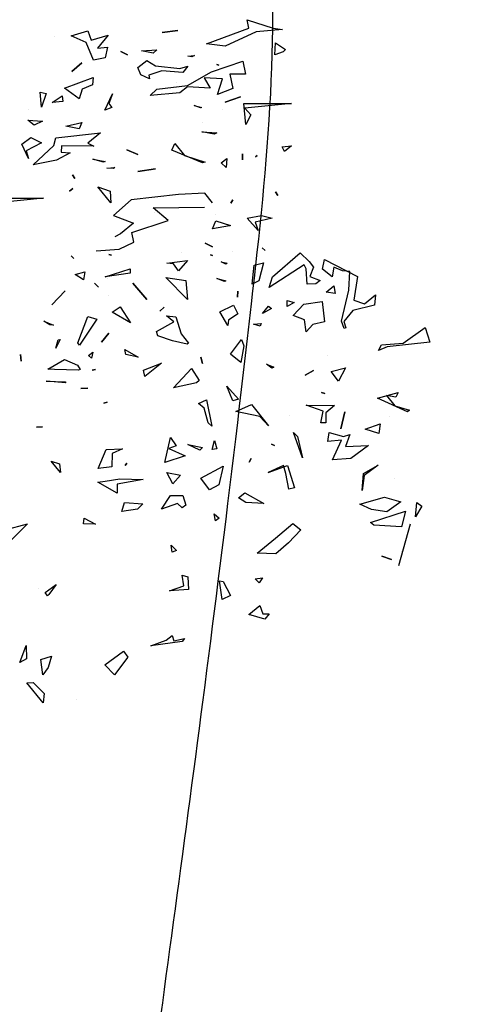
# Model space of a CAD drawing. Units: millimetres. Extents: x 2977 to 3288, y 1041 to 1321.
# Drawn here: x 3106 to 3110, y 1217 to 1226 of the extents above; entities that cross this region are included whole.
import ezdxf

# ---------------------------------------------------------------- set-up
doc = ezdxf.new("R2010")
doc.units = ezdxf.units.MM
for name, color, linetype in [('CURVAS 100 MODIF', 116, 'Continuous'), ('CURVAS 20', 252, 'Continuous'), ('VEGETACION', 57, 'Continuous'), ('VERDE', 67, 'Continuous')]:
    doc.layers.add(name, color=color, linetype=linetype)

# ---------------------------------------------------------------- blocks, each defined once
blk = doc.blocks.new('A$C14FD7D5A')
at = {"layer": 'VERDE', "color": 97}
for p, q in [((6.0513, 6.8453), (6.2727, 6.7735)), ((6.0663, 6.7748), (6.0513, 6.8453)), ((4.5621, 6.7086), (4.7024, 6.7499)), ((4.7024, 6.7499), (4.7298, 6.6722)), ((5.3312, 6.7378), (5.4636, 6.7549)), ((5.4636, 6.7549), (5.3312, 6.7378)), ((5.4636, 6.7549), (5.3312, 6.7378)), ((5.7084, 6.6402), (6.0663, 6.7748)), ((6.352, 6.7635), (6.1288, 6.7424)), ((6.352, 6.7635), (6.1288, 6.7424)), ((6.2727, 6.7735), (6.352, 6.7635)), ((4.4182, 6.7007), (4.4182, 6.7007)), ((4.6874, 6.6523), (4.5621, 6.7086)), ((4.7298, 6.6722), (4.8745, 6.7151)), ((4.8745, 6.7151), (4.7836, 6.6039)), ((6.1288, 6.7424), (5.8665, 6.6219)), ((4.7515, 6.5035), (4.6874, 6.6523)), ((4.7836, 6.6039), (4.868, 6.6122)), ((4.868, 6.6122), (4.8504, 6.522)), ((5.156, 6.5804), (5.2856, 6.5915)), ((5.2856, 6.5915), (5.2552, 6.561)), ((5.8665, 6.6219), (5.7084, 6.6402)), ((6.285, 6.5471), (6.2916, 6.6499)), ((6.2916, 6.6499), (6.3776, 6.593)), ((6.3776, 6.593), (6.3568, 6.5725)), ((4.8504, 6.522), (4.7515, 6.5035)), ((4.8504, 6.522), (4.7515, 6.5035)), ((4.9812, 6.5764), (5.0377, 6.5469)), ((5.0377, 6.5469), (4.9812, 6.5764)), ((5.0377, 6.5469), (4.9812, 6.5764)), ((5.1266, 6.4398), (5.2012, 6.4991)), ((5.2552, 6.561), (5.156, 6.5804)), ((5.2552, 6.561), (5.156, 6.5804)), ((5.2012, 6.4991), (5.2762, 6.4547)), ((5.5485, 6.5376), (5.6049, 6.5411)), ((5.584, 6.5304), (5.5485, 6.5376)), ((5.584, 6.5304), (5.5485, 6.5376)), ((5.6049, 6.5411), (5.584, 6.5304)), ((6.3568, 6.5725), (6.285, 6.5471)), ((6.3568, 6.5725), (6.285, 6.5471)), ((4.6506, 6.4811), (4.5684, 6.406)), ((4.5684, 6.406), (4.6506, 6.4811)), ((4.5684, 6.406), (4.6506, 6.4811)), ((5.1517, 6.3779), (5.1266, 6.4398)), ((5.2762, 6.4547), (5.4806, 6.4313)), ((5.4806, 6.4313), (5.5495, 6.4507)), ((5.5495, 6.4507), (5.5057, 6.3973)), ((5.7504, 6.4046), (6.0157, 6.4932)), ((5.8133, 6.4597), (5.7945, 6.4663)), ((5.7945, 6.4663), (5.8133, 6.4597)), ((5.7945, 6.4663), (5.8133, 6.4597)), ((6.0157, 6.4932), (6.0377, 6.384)), ((4.504, 6.2662), (4.7491, 6.3561)), ((4.7491, 6.3561), (4.7408, 6.2955)), ((5.226, 6.3448), (5.1517, 6.3779)), ((5.3285, 6.4139), (5.2201, 6.3756)), ((5.2201, 6.3756), (5.226, 6.3448)), ((5.5057, 6.3973), (5.3285, 6.4139)), ((5.5057, 6.3973), (5.3285, 6.4139)), ((5.5469, 6.2899), (5.7504, 6.4046)), ((5.6879, 6.3528), (5.7395, 6.2673)), ((5.8423, 6.3447), (5.6879, 6.3528)), ((5.7999, 6.2128), (5.8423, 6.3447)), ((6.0377, 6.384), (5.9046, 6.3832)), ((5.9046, 6.3832), (5.9293, 6.2617)), ((4.6279, 6.1765), (4.504, 6.2662)), ((4.6279, 6.1765), (4.504, 6.2662)), ((4.654, 6.2566), (4.6279, 6.1765)), ((4.7408, 6.2955), (4.654, 6.2566)), ((5.2295, 6.2043), (5.2865, 6.2574)), ((5.2865, 6.2574), (5.5469, 6.2899)), ((5.4507, 6.3153), (5.4507, 6.3153)), ((5.5476, 6.2786), (5.4822, 6.2259)), ((5.7395, 6.2673), (5.5476, 6.2786)), ((5.9293, 6.2617), (5.7999, 6.2128)), ((5.9293, 6.2617), (5.7999, 6.2128)), ((4.2987, 6.2317), (4.349, 6.2198)), ((4.3102, 6.1056), (4.2987, 6.2317)), ((4.3102, 6.1056), (4.2987, 6.2317)), ((4.349, 6.2198), (4.3102, 6.1056)), ((4.4014, 6.146), (4.486, 6.2006)), ((4.486, 6.2006), (4.4898, 6.1525)), ((4.8463, 6.0806), (4.9118, 6.2174)), ((4.9118, 6.2174), (4.8813, 6.1357)), ((5.4822, 6.2259), (5.2295, 6.2043)), ((5.8659, 6.1471), (5.9963, 6.1931)), ((5.9963, 6.1931), (5.8659, 6.1471)), ((5.9963, 6.1931), (5.8659, 6.1471)), ((4.201, 6.0835), (4.201, 6.0835)), ((4.4898, 6.1525), (4.4014, 6.146)), ((4.4898, 6.1525), (4.4014, 6.146)), ((4.9064, 6.1018), (4.8463, 6.0806)), ((4.9064, 6.1018), (4.8463, 6.0806)), ((4.8813, 6.1357), (4.9064, 6.1018)), ((5.604, 6.1189), (5.6642, 6.1023)), ((5.6569, 6.0997), (5.604, 6.1189)), ((5.6569, 6.0997), (5.604, 6.1189)), ((5.6642, 6.1023), (5.6569, 6.0997)), ((5.8459, 6.0824), (5.8459, 6.0824)), ((6.0244, 6.1371), (6.4269, 6.1358)), ((6.0412, 5.9585), (6.0244, 6.1371)), ((6.0412, 5.9585), (6.0244, 6.1371)), ((6.4269, 6.1358), (6.0334, 6.0974)), ((6.0334, 6.0974), (6.0831, 6.0408)), ((6.0831, 6.0408), (6.0412, 5.9585)), ((4.1947, 5.994), (4.3192, 5.9868)), ((4.247, 5.9531), (4.1947, 5.994)), ((4.247, 5.9531), (4.1947, 5.994)), ((4.3192, 5.9868), (4.247, 5.9531)), ((4.517, 5.9446), (4.6531, 5.9745)), ((4.6304, 5.922), (4.517, 5.9446)), ((4.6304, 5.922), (4.517, 5.9446)), ((4.6531, 5.9745), (4.6304, 5.922)), ((5.6743, 5.9757), (5.6743, 5.9757)), ((4.1442, 5.7916), (4.2213, 5.8485)), ((4.2213, 5.8485), (4.3111, 5.8043)), ((4.4161, 5.7821), (4.4312, 5.8467)), ((4.4312, 5.8467), (4.8104, 5.8883)), ((4.8104, 5.8883), (4.7028, 5.8009)), ((5.6688, 5.8979), (5.7943, 5.8878)), ((5.7734, 5.8771), (5.6688, 5.8979)), ((5.7734, 5.8771), (5.6688, 5.8979)), ((5.7943, 5.8878), (5.7734, 5.8771)), ((4.2004, 5.6697), (4.1442, 5.7916)), ((4.2004, 5.6697), (4.1442, 5.7916)), ((4.3111, 5.8043), (4.1801, 5.7367)), ((4.2406, 5.6164), (4.4161, 5.7821)), ((4.4806, 5.7768), (4.4776, 5.7247)), ((4.7529, 5.7757), (4.4806, 5.7768)), ((4.7028, 5.8009), (4.7529, 5.7757)), ((5.414, 5.7421), (5.4406, 5.7976)), ((5.4406, 5.7976), (5.5224, 5.6963)), ((6.3468, 5.7697), (6.4283, 5.7771)), ((6.3686, 5.7313), (6.3468, 5.7697)), ((6.3686, 5.7313), (6.3468, 5.7697)), ((6.4283, 5.7771), (6.3686, 5.7313)), ((4.1801, 5.7367), (4.2004, 5.6697)), ((4.5524, 5.7181), (4.436, 5.6557)), ((4.4776, 5.7247), (4.5524, 5.7181)), ((5.0326, 5.7442), (5.1252, 5.7061)), ((5.1252, 5.7061), (5.0326, 5.7442)), ((5.1252, 5.7061), (5.0326, 5.7442)), ((5.6749, 5.6331), (5.414, 5.7421)), ((5.6749, 5.6331), (5.414, 5.7421)), ((5.5224, 5.6963), (5.6969, 5.6409)), ((5.8326, 5.6344), (5.8792, 5.6706)), ((5.8792, 5.6706), (5.8732, 5.5943)), ((6.0122, 5.7093), (6.0131, 5.6602)), ((6.0131, 5.6602), (6.0122, 5.7093)), ((6.0131, 5.6602), (6.0122, 5.7093)), ((6.1373, 5.6958), (6.1212, 5.6852)), ((6.1212, 5.6852), (6.1373, 5.6958)), ((6.1212, 5.6852), (6.1373, 5.6958)), ((4.436, 5.6557), (4.2406, 5.6164)), ((4.436, 5.6557), (4.2406, 5.6164)), ((4.746, 5.6645), (4.8495, 5.6467)), ((4.8359, 5.6386), (4.746, 5.6645)), ((4.8359, 5.6386), (4.746, 5.6645)), ((4.8495, 5.6467), (4.8359, 5.6386)), ((4.8648, 5.5894), (4.93, 5.596)), ((4.9169, 5.5864), (4.8648, 5.5894)), ((4.9169, 5.5864), (4.8648, 5.5894)), ((4.93, 5.596), (4.9169, 5.5864)), ((5.1272, 5.5601), (5.2743, 5.5824)), ((5.2743, 5.5824), (5.1272, 5.5601)), ((5.2743, 5.5824), (5.1272, 5.5601)), ((5.6969, 5.6409), (5.6749, 5.6331)), ((5.8732, 5.5943), (5.8326, 5.6344)), ((5.8732, 5.5943), (5.8326, 5.6344)), ((4.5719, 5.5322), (4.594, 5.5021)), ((4.594, 5.5021), (4.5719, 5.5322)), ((4.594, 5.5021), (4.5719, 5.5322)), ((4.5749, 5.4163), (4.5483, 5.3937)), ((4.5483, 5.3937), (4.5749, 5.4163)), ((4.5483, 5.3937), (4.5749, 5.4163)), ((4.7869, 5.4318), (4.8928, 5.3934)), ((4.898, 5.2947), (4.7869, 5.4318)), ((4.898, 5.2947), (4.7869, 5.4318)), ((3.9256, 5.3365), (4.3281, 5.3352)), ((4.3281, 5.3352), (3.9346, 5.2969)), ((4.8928, 5.3934), (4.898, 5.2947)), ((5.4698, 5.3665), (5.0705, 5.3212)), ((5.6947, 5.3783), (5.4698, 5.3665)), ((5.7585, 5.2954), (5.6947, 5.3783)), ((6.2915, 5.3894), (6.3122, 5.3588)), ((6.3122, 5.3588), (6.2915, 5.3894)), ((6.3122, 5.3588), (6.2915, 5.3894)), ((5.0705, 5.3212), (4.921, 5.1893)), ((5.2545, 5.2527), (5.6918, 5.2603)), ((5.3842, 5.1468), (5.2545, 5.2527)), ((5.9315, 5.3216), (5.9148, 5.2943)), ((5.9148, 5.2943), (5.9315, 5.3216)), ((5.9148, 5.2943), (5.9315, 5.3216)), ((4.921, 5.1893), (5.0907, 5.124)), ((5.2694, 5.2132), (5.2694, 5.2132)), ((5.7813, 5.201), (5.7813, 5.201)), ((6.0522, 5.1665), (6.1741, 5.1897)), ((6.144, 5.0604), (6.0522, 5.1665)), ((6.144, 5.0604), (6.0522, 5.1665)), ((6.1741, 5.1897), (6.2621, 5.1647)), ((5.0907, 5.124), (4.9792, 5.0336)), ((5.0753, 5.0461), (5.3842, 5.1468)), ((5.7579, 5.0758), (5.7852, 5.1431)), ((5.9034, 5.1024), (5.7579, 5.0758)), ((5.9034, 5.1024), (5.7579, 5.0758)), ((5.7852, 5.1431), (5.9107, 5.105)), ((5.9107, 5.105), (5.9034, 5.1024)), ((6.2621, 5.1647), (6.1186, 5.1322)), ((6.1186, 5.1322), (6.144, 5.0604)), ((4.9792, 5.0336), (4.9305, 5.0081)), ((5.0935, 4.9618), (5.0753, 5.0461)), ((4.9673, 4.9041), (5.0935, 4.9618)), ((5.6971, 4.9538), (5.7571, 4.9239)), ((5.7571, 4.9239), (5.6971, 4.9538)), ((5.7571, 4.9239), (5.6971, 4.9538)), ((4.5618, 4.8465), (4.5828, 4.8242)), ((4.5828, 4.8242), (4.5618, 4.8465)), ((4.5828, 4.8242), (4.5618, 4.8465)), ((4.7743, 4.8904), (4.9673, 4.9041)), ((4.8805, 4.8584), (4.9023, 4.8529)), ((4.9023, 4.8529), (4.8805, 4.8584)), ((4.9023, 4.8529), (4.8805, 4.8584)), ((5.4975, 4.8751), (5.4975, 4.8751)), ((5.7401, 4.8553), (5.7584, 4.8502)), ((5.7584, 4.8502), (5.7401, 4.8553)), ((5.7584, 4.8502), (5.7401, 4.8553)), ((5.9235, 4.8821), (5.9235, 4.8821)), ((6.179, 4.9146), (6.2029, 4.8934)), ((6.2029, 4.8934), (6.179, 4.9146)), ((6.2029, 4.8934), (6.179, 4.9146)), ((6.2658, 4.6684), (6.5001, 4.873)), ((6.5001, 4.873), (6.5756, 4.7992)), ((5.3713, 4.7845), (5.5473, 4.8087)), ((5.4274, 4.7796), (5.3713, 4.7845)), ((5.4692, 4.7218), (5.4274, 4.7796)), ((5.4692, 4.7218), (5.4274, 4.7796)), ((5.5473, 4.8087), (5.4692, 4.7218)), ((5.8321, 4.7955), (5.8819, 4.7851)), ((5.8718, 4.7765), (5.8321, 4.7955)), ((5.8718, 4.7765), (5.8321, 4.7955)), ((5.8819, 4.7851), (5.8718, 4.7765)), ((6.0944, 4.6079), (6.1103, 4.7684)), ((6.0944, 4.6079), (6.1103, 4.7684)), ((6.1103, 4.7684), (6.1905, 4.7885)), ((6.1905, 4.7885), (6.1519, 4.6365)), ((6.5358, 4.7719), (6.2394, 4.58)), ((6.5517, 4.7363), (6.5358, 4.7719)), ((6.5756, 4.7992), (6.6143, 4.7502)), ((6.6143, 4.7502), (6.5828, 4.6715)), ((6.6908, 4.7344), (6.708, 4.8162)), ((6.708, 4.8162), (6.9848, 4.6717)), ((6.7853, 4.7512), (6.7725, 4.6709)), ((6.8591, 4.7196), (6.7853, 4.7512)), ((4.5955, 4.6903), (4.6772, 4.7109)), ((4.6661, 4.6443), (4.5955, 4.6903)), ((4.6661, 4.6443), (4.5955, 4.6903)), ((4.6772, 4.7109), (4.6661, 4.6443)), ((4.8494, 4.6711), (5.0615, 4.7378)), ((5.0617, 4.6999), (4.8494, 4.6711)), ((5.0617, 4.6999), (4.8494, 4.6711)), ((5.0615, 4.7378), (5.0617, 4.6999)), ((6.2394, 4.58), (6.2658, 4.6684)), ((6.5588, 4.6087), (6.5517, 4.7363)), ((6.5828, 4.6715), (6.6698, 4.6396)), ((6.7725, 4.6709), (6.6908, 4.7344)), ((6.9201, 4.7148), (6.8591, 4.7196)), ((6.9131, 4.5574), (6.9201, 4.7148)), ((6.9848, 4.6717), (6.9549, 4.4716)), ((4.7605, 4.615), (4.793, 4.5836)), ((4.793, 4.5836), (4.7605, 4.615)), ((4.793, 4.5836), (4.7605, 4.615)), ((4.8708, 4.6591), (4.8708, 4.6591)), ((5.0833, 4.6153), (5.2027, 4.4778)), ((5.2027, 4.4778), (5.0833, 4.6153)), ((5.2027, 4.4778), (5.0833, 4.6153)), ((5.3626, 4.6644), (5.5311, 4.6398)), ((5.5458, 4.4769), (5.3626, 4.6644)), ((5.5458, 4.4769), (5.3626, 4.6644)), ((5.5311, 4.6398), (5.5458, 4.4769)), ((5.7938, 4.6567), (5.8723, 4.635)), ((5.8606, 4.6309), (5.7938, 4.6567)), ((5.8606, 4.6309), (5.7938, 4.6567)), ((5.8723, 4.635), (5.8606, 4.6309)), ((6.1519, 4.6365), (6.0944, 4.6079)), ((6.634, 4.6105), (6.5588, 4.6087)), ((6.634, 4.6105), (6.5588, 4.6087)), ((6.6698, 4.6396), (6.634, 4.6105)), ((6.7212, 4.5408), (6.7866, 4.5935)), ((6.7866, 4.5935), (6.7961, 4.5293)), ((4.5109, 4.5517), (4.398, 4.4327)), ((4.398, 4.4327), (4.5109, 4.5517)), ((4.398, 4.4327), (4.5109, 4.5517)), ((4.8783, 4.5099), (4.8783, 4.5099)), ((5.9736, 4.5488), (5.9705, 4.4966)), ((5.9705, 4.4966), (5.9736, 4.5488)), ((5.9705, 4.4966), (5.9736, 4.5488)), ((6.7961, 4.5293), (6.7212, 4.5408)), ((6.7961, 4.5293), (6.7212, 4.5408)), ((6.8513, 4.2934), (6.9131, 4.5574)), ((7.0449, 4.4408), (7.1398, 4.5171)), ((7.1398, 4.5171), (7.1296, 4.4295)), ((5.8213, 4.3731), (5.9363, 4.4302)), ((5.9363, 4.4302), (5.974, 4.3562)), ((6.1823, 4.3588), (6.2323, 4.4226)), ((6.1823, 4.3588), (6.2323, 4.4226)), ((6.2323, 4.4226), (6.2592, 4.4024)), ((6.3902, 4.4701), (6.4505, 4.4535)), ((6.3916, 4.4195), (6.3902, 4.4701)), ((6.3916, 4.4195), (6.3902, 4.4701)), ((6.4505, 4.4535), (6.3916, 4.4195)), ((6.4406, 4.3412), (6.5313, 4.4391)), ((6.5313, 4.4391), (6.6867, 4.461)), ((6.6867, 4.461), (6.7065, 4.2884)), ((7.1296, 4.4295), (6.9475, 4.385)), ((6.9549, 4.4716), (7.0449, 4.4408)), ((4.6169, 4.1112), (4.7015, 4.3339)), ((4.7015, 4.3339), (4.78, 4.3121)), ((4.9097, 4.3695), (4.9777, 4.4149)), ((5.0626, 4.2817), (4.9097, 4.3695)), ((5.0626, 4.2817), (4.9097, 4.3695)), ((4.9777, 4.4149), (5.0626, 4.2817)), ((5.3479, 4.412), (5.3136, 4.3785)), ((5.3136, 4.3785), (5.3479, 4.412)), ((5.3136, 4.3785), (5.3479, 4.412)), ((5.3688, 4.3387), (5.4476, 4.3302)), ((5.4321, 4.2901), (5.3688, 4.3387)), ((5.8882, 4.2583), (5.8213, 4.3731)), ((5.8882, 4.2583), (5.8213, 4.3731)), ((5.974, 4.3562), (5.8924, 4.3026)), ((6.2592, 4.4024), (6.1823, 4.3588)), ((6.5376, 4.3046), (6.4406, 4.3412)), ((6.9475, 4.385), (6.8715, 4.2923)), ((4.3297, 4.2949), (4.4123, 4.2615)), ((4.3818, 4.2639), (4.3297, 4.2949)), ((4.3818, 4.2639), (4.3297, 4.2949)), ((4.4123, 4.2615), (4.3818, 4.2639)), ((4.78, 4.3121), (4.632, 4.0918)), ((5.2846, 4.2084), (5.4321, 4.2901)), ((5.4476, 4.3302), (5.4934, 4.1865)), ((5.8924, 4.3026), (5.8882, 4.2583)), ((6.1052, 4.269), (6.1705, 4.2756)), ((6.1626, 4.2513), (6.1052, 4.269)), ((6.1626, 4.2513), (6.1052, 4.269)), ((6.1705, 4.2756), (6.1626, 4.2513)), ((6.5516, 4.2041), (6.5376, 4.3046)), ((6.5516, 4.2041), (6.5376, 4.3046)), ((6.6091, 4.2655), (6.5516, 4.2041)), ((6.7065, 4.2884), (6.6091, 4.2655)), ((6.8725, 4.2333), (6.8513, 4.2934)), ((6.8725, 4.2333), (6.8513, 4.2934)), ((6.8715, 4.2923), (6.8872, 4.2385)), ((4.8799, 4.1925), (4.8193, 4.1167)), ((4.8193, 4.1167), (4.8799, 4.1925)), ((4.8193, 4.1167), (4.8799, 4.1925)), ((5.2946, 4.1708), (5.2846, 4.2084)), ((5.4187, 4.1272), (5.2946, 4.1708)), ((5.4934, 4.1865), (5.5557, 4.108)), ((6.8872, 4.2385), (6.8725, 4.2333)), ((7.3716, 4.1079), (7.5599, 4.2419)), ((7.5599, 4.2419), (7.599, 4.1173)), ((4.4685, 4.1396), (4.4314, 4.0672)), ((4.4314, 4.0672), (4.4528, 4.1373)), ((4.4314, 4.0672), (4.4528, 4.1373)), ((4.4528, 4.1373), (4.4685, 4.1396)), ((4.632, 4.0918), (4.6169, 4.1112)), ((4.632, 4.0918), (4.6169, 4.1112)), ((5.545, 4.1009), (5.4187, 4.1272)), ((5.545, 4.1009), (5.4187, 4.1272)), ((5.5557, 4.108), (5.545, 4.1009)), ((5.9097, 4.0154), (6.0038, 4.1409)), ((6.0234, 4.0852), (5.9984, 3.9462)), ((6.0038, 4.1409), (6.0234, 4.0852)), ((7.1638, 4.0477), (7.1885, 4.0944)), ((7.1885, 4.0944), (7.3716, 4.1079)), ((7.599, 4.1173), (7.237, 4.0785)), ((4.1326, 4.0128), (4.1395, 3.9559)), ((4.1395, 3.9559), (4.1326, 4.0128)), ((4.1395, 3.9559), (4.1326, 4.0128)), ((4.7087, 4.0052), (4.7456, 4.0314)), ((4.7337, 3.9811), (4.7087, 4.0052)), ((4.7337, 3.9811), (4.7087, 4.0052)), ((4.7456, 4.0314), (4.7337, 3.9811)), ((5.017, 4.0563), (5.1277, 3.9899)), ((5.0241, 4.0127), (5.017, 4.0563)), ((5.1277, 3.9899), (5.0241, 4.0127)), ((5.1277, 3.9899), (5.0241, 4.0127)), ((5.9984, 3.9462), (5.9097, 4.0154)), ((5.9984, 3.9462), (5.9097, 4.0154)), ((6.7311, 4.0038), (6.7311, 4.0038)), ((7.237, 4.0785), (7.1638, 4.0477)), ((4.3643, 3.8886), (4.5063, 3.9717)), ((4.5063, 3.9717), (4.6158, 3.923)), ((4.6158, 3.923), (4.6376, 3.8845)), ((5.1743, 3.8812), (5.3252, 3.9393)), ((5.3252, 3.9393), (5.1851, 3.8273)), ((5.66, 3.9899), (5.6742, 3.9356)), ((5.6742, 3.9356), (5.66, 3.9899)), ((5.6742, 3.9356), (5.66, 3.9899)), ((6.2163, 3.9309), (6.2762, 3.9059)), ((6.2612, 3.8972), (6.2163, 3.9309)), ((6.2612, 3.8972), (6.2163, 3.9309)), ((4.4194, 3.8866), (4.3643, 3.8886)), ((4.623, 3.8794), (4.4194, 3.8866)), ((4.623, 3.8794), (4.4194, 3.8866)), ((4.6376, 3.8845), (4.623, 3.8794)), ((4.7679, 3.8844), (4.7399, 3.8794)), ((4.7399, 3.8794), (4.7679, 3.8844)), ((4.7399, 3.8794), (4.7679, 3.8844)), ((5.1851, 3.8273), (5.1743, 3.8812)), ((5.1851, 3.8273), (5.1743, 3.8812)), ((5.4281, 3.7318), (5.5801, 3.8942)), ((5.5801, 3.8942), (5.6457, 3.7921)), ((6.2762, 3.9059), (6.2612, 3.8972)), ((6.6124, 3.8778), (6.5428, 3.8368)), ((6.5428, 3.8368), (6.6124, 3.8778)), ((6.5428, 3.8368), (6.6124, 3.8778)), ((6.7625, 3.8682), (6.8848, 3.8998)), ((6.8244, 3.7862), (6.7625, 3.8682)), ((6.8244, 3.7862), (6.7625, 3.8682)), ((6.8848, 3.8998), (6.8244, 3.7862)), ((4.3489, 3.7876), (4.5112, 3.7806)), ((4.5167, 3.7743), (4.3489, 3.7876)), ((4.5167, 3.7743), (4.3489, 3.7876)), ((4.5112, 3.7806), (4.5167, 3.7743)), ((5.623, 3.7725), (5.4281, 3.7318)), ((5.623, 3.7725), (5.4281, 3.7318)), ((5.6457, 3.7921), (5.623, 3.7725)), ((4.6448, 3.724), (4.7013, 3.7274)), ((4.7013, 3.7274), (4.6448, 3.724)), ((4.7013, 3.7274), (4.6448, 3.724)), ((5.88, 3.7446), (5.9783, 3.6343)), ((5.9318, 3.6212), (5.88, 3.7446)), ((6.682, 3.6899), (6.7107, 3.6835)), ((6.7107, 3.6835), (6.682, 3.6899)), ((6.7107, 3.6835), (6.682, 3.6899)), ((7.1552, 3.6426), (7.3307, 3.6914)), ((7.2309, 3.6661), (7.3032, 3.5779)), ((7.3118, 3.6517), (7.2309, 3.6661)), ((7.3307, 3.6914), (7.3118, 3.6517)), ((4.8651, 3.6089), (4.8387, 3.5996)), ((4.8387, 3.5996), (4.8651, 3.6089)), ((4.8387, 3.5996), (4.8651, 3.6089)), ((5.6388, 3.5969), (5.7081, 3.6295)), ((5.6867, 3.5594), (5.6388, 3.5969)), ((5.7081, 3.6295), (5.7517, 3.4077)), ((5.9783, 3.6343), (5.9318, 3.6212)), ((5.9783, 3.6343), (5.9318, 3.6212)), ((5.956, 3.5292), (6.0896, 3.5895)), ((6.0896, 3.5895), (6.2338, 3.4097)), ((6.5527, 3.5849), (6.7925, 3.5822)), ((6.6966, 3.5319), (6.5527, 3.5849)), ((6.7925, 3.5822), (6.718, 3.518)), ((7.4098, 3.5281), (7.1552, 3.6426)), ((7.4098, 3.5281), (7.1552, 3.6426)), ((5.7228, 3.4337), (5.6867, 3.5594)), ((6.1597, 3.489), (5.956, 3.5292)), ((6.6762, 3.4357), (6.6966, 3.5319)), ((6.718, 3.518), (6.718, 3.4339)), ((6.8775, 3.5282), (6.8447, 3.3831)), ((6.8447, 3.3831), (6.8775, 3.5282)), ((6.8447, 3.3831), (6.8775, 3.5282)), ((7.3032, 3.5779), (7.4262, 3.5422)), ((7.4262, 3.5422), (7.4098, 3.5281)), ((5.7517, 3.4077), (5.7228, 3.4337)), ((5.7517, 3.4077), (5.7228, 3.4337)), ((6.2338, 3.4097), (6.1597, 3.489)), ((6.2338, 3.4097), (6.1597, 3.489)), ((6.4122, 3.4974), (6.4122, 3.4974)), ((6.718, 3.4339), (6.6762, 3.4357)), ((6.718, 3.4339), (6.6762, 3.4357)), ((7.0516, 3.3803), (7.1777, 3.4248)), ((7.1777, 3.4248), (7.1677, 3.3455)), ((7.2595, 3.4916), (7.2595, 3.4916)), ((4.2687, 3.3984), (4.3193, 3.3998)), ((4.3193, 3.3998), (4.2687, 3.3984)), ((4.3193, 3.3998), (4.2687, 3.3984)), ((6.4447, 3.354), (6.4782, 3.3197)), ((6.5207, 3.1386), (6.4447, 3.354)), ((6.5207, 3.1386), (6.4447, 3.354)), ((6.7355, 3.277), (6.7469, 3.3519)), ((6.7469, 3.3519), (6.8674, 3.3186)), ((6.8674, 3.3186), (6.9202, 3.3372)), ((6.9202, 3.3372), (6.8856, 3.2344)), ((7.1677, 3.3455), (7.0516, 3.3803)), ((7.1677, 3.3455), (7.0516, 3.3803)), ((5.3546, 3.0995), (5.4026, 3.3092)), ((5.4026, 3.3092), (5.452, 3.2393)), ((5.5481, 3.2518), (5.6743, 3.2255)), ((5.6521, 3.2044), (5.5481, 3.2518)), ((5.6521, 3.2044), (5.5481, 3.2518)), ((5.7562, 3.2082), (5.775, 3.2857)), ((5.775, 3.2857), (5.7954, 3.2138)), ((6.2587, 3.2554), (6.283, 3.2425)), ((6.283, 3.2425), (6.2587, 3.2554)), ((6.283, 3.2425), (6.2587, 3.2554)), ((6.4782, 3.3197), (6.5207, 3.1386)), ((6.8503, 3.2878), (6.7355, 3.277)), ((6.7736, 3.1224), (6.8503, 3.2878)), ((4.7914, 3.0473), (4.8593, 3.2097)), ((4.8593, 3.2097), (4.9958, 3.2151)), ((4.909, 3.1762), (4.9061, 3.0631)), ((4.9958, 3.2151), (4.909, 3.1762)), ((5.452, 3.2393), (5.389, 3.217)), ((5.389, 3.217), (5.5276, 3.1556)), ((5.6743, 3.2255), (5.6521, 3.2044)), ((5.7954, 3.2138), (5.7562, 3.2082)), ((5.7954, 3.2138), (5.7562, 3.2082)), ((6.8856, 3.2344), (7.0786, 3.2432)), ((7.0786, 3.2432), (6.9302, 3.1315)), ((4.3917, 3.1106), (4.4629, 3.0863)), ((4.472, 3.0137), (4.3917, 3.1106)), ((4.472, 3.0137), (4.3917, 3.1106)), ((4.4629, 3.0863), (4.472, 3.0137)), ((5.0343, 3.0919), (5.0194, 3.0734)), ((5.0194, 3.0734), (5.0343, 3.0919)), ((5.0194, 3.0734), (5.0343, 3.0919)), ((5.5276, 3.1556), (5.3546, 3.0995)), ((5.5276, 3.1556), (5.3546, 3.0995)), ((6.0849, 3.1314), (6.0692, 3.1012)), ((6.0692, 3.1012), (6.0849, 3.1314)), ((6.0692, 3.1012), (6.0849, 3.1314)), ((6.9302, 3.1315), (6.7736, 3.1224)), ((6.9302, 3.1315), (6.7736, 3.1224)), ((4.9061, 3.0631), (4.7914, 3.0473)), ((4.9061, 3.0631), (4.7914, 3.0473)), ((5.3719, 3.0133), (5.4882, 2.9917)), ((5.4222, 2.9173), (5.3719, 3.0133)), ((5.4222, 2.9173), (5.3719, 3.0133)), ((5.6607, 2.9652), (5.8472, 3.0673)), ((5.8472, 3.0673), (5.8106, 2.9094)), ((6.3606, 3.0738), (6.2299, 3.0145)), ((6.2299, 3.0145), (6.3941, 3.0725)), ((6.38, 3.0049), (6.3606, 3.0738)), ((6.4054, 2.8721), (6.38, 3.0049)), ((6.3941, 3.0725), (6.4524, 2.8838)), ((7.0248, 2.8633), (7.0371, 3.0061)), ((7.0248, 2.8633), (7.0371, 3.0061)), ((7.0371, 3.0061), (7.1621, 3.0766)), ((7.1621, 3.0766), (7.0433, 2.9885)), ((4.786, 2.9317), (4.8482, 2.9422)), ((4.9518, 2.8403), (4.786, 2.9317)), ((4.9518, 2.8403), (4.786, 2.9317)), ((4.8482, 2.9422), (4.9723, 2.9596)), ((5.1714, 2.9557), (4.95, 2.9154)), ((4.9723, 2.9596), (5.1714, 2.9557)), ((5.4882, 2.9917), (5.4222, 2.9173)), ((5.7327, 2.8687), (5.6607, 2.9652)), ((5.7327, 2.8687), (5.6607, 2.9652)), ((7.0433, 2.9885), (7.0248, 2.8633)), ((7.3017, 2.966), (7.3017, 2.966)), ((4.95, 2.9154), (4.9518, 2.8403)), ((5.8106, 2.9094), (5.7327, 2.8687)), ((5.9791, 2.8008), (6.0325, 2.841)), ((6.0325, 2.841), (6.1928, 2.751)), ((6.4524, 2.8838), (6.4054, 2.8721)), ((6.4524, 2.8838), (6.4054, 2.8721)), ((4.9899, 2.6856), (5.0126, 2.7612)), ((5.0126, 2.7612), (5.1686, 2.7487)), ((5.3262, 2.7038), (5.4023, 2.8197)), ((5.461, 2.7514), (5.3262, 2.7038)), ((5.4023, 2.8197), (5.508, 2.8191)), ((5.5014, 2.7162), (5.461, 2.7514)), ((5.5014, 2.7162), (5.461, 2.7514)), ((5.508, 2.8191), (5.5315, 2.7384)), ((6.0398, 2.7596), (5.9791, 2.8008)), ((6.1928, 2.751), (6.0398, 2.7596)), ((6.1928, 2.751), (6.0398, 2.7596)), ((7.0072, 2.7451), (7.2136, 2.8047)), ((7.2136, 2.8047), (7.3524, 2.7664)), ((7.3524, 2.7664), (7.2354, 2.6822)), ((7.4765, 2.6388), (7.4881, 2.7599)), ((7.4765, 2.6388), (7.4881, 2.7599)), ((7.4881, 2.7599), (7.5319, 2.7292)), ((5.1223, 2.7027), (4.9899, 2.6856)), ((5.1223, 2.7027), (4.9899, 2.6856)), ((5.1686, 2.7487), (5.1223, 2.7027)), ((5.5315, 2.7384), (5.5014, 2.7162)), ((7.1039, 2.7001), (7.0072, 2.7451)), ((7.0959, 2.5918), (7.3916, 2.6879)), ((7.2354, 2.6822), (7.1039, 2.7001)), ((7.2354, 2.6822), (7.1039, 2.7001)), ((7.3916, 2.6879), (7.3595, 2.5547)), ((7.5319, 2.7292), (7.4765, 2.6388)), ((4.6664, 2.5797), (4.6709, 2.6275)), ((4.6709, 2.6275), (4.7676, 2.5776)), ((5.7716, 2.6649), (5.814, 2.6288)), ((5.784, 2.6067), (5.7716, 2.6649)), ((5.784, 2.6067), (5.7716, 2.6649)), ((5.814, 2.6288), (5.784, 2.6067)), ((7.1239, 2.5687), (7.0959, 2.5918)), ((4.0018, 2.5297), (4.1931, 2.5808)), ((4.1931, 2.5808), (4.0356, 2.4247)), ((4.7676, 2.5776), (4.6664, 2.5797)), ((4.7676, 2.5776), (4.6664, 2.5797)), ((6.2928, 2.4583), (6.4371, 2.5818)), ((6.5063, 2.5304), (6.4026, 2.418)), ((6.4371, 2.5818), (6.5063, 2.5304)), ((7.3595, 2.5547), (7.1239, 2.5687)), ((7.3595, 2.5547), (7.1239, 2.5687)), ((7.4318, 2.5785), (7.3338, 2.2259)), ((6.1362, 2.3322), (6.2928, 2.4583)), ((6.4026, 2.418), (6.2936, 2.3252)), ((5.4092, 2.3986), (5.4542, 2.3552)), ((5.4161, 2.3417), (5.4092, 2.3986)), ((5.4161, 2.3417), (5.4092, 2.3986)), ((5.4542, 2.3552), (5.4161, 2.3417)), ((7.3548, 2.3437), (7.3548, 2.3437)), ((6.2936, 2.3252), (6.1362, 2.3322)), ((6.2936, 2.3252), (6.1362, 2.3322)), ((7.1913, 2.3075), (7.273, 2.2769)), ((7.273, 2.2769), (7.1913, 2.3075)), ((7.273, 2.2769), (7.1913, 2.3075)), ((5.5016, 2.1461), (5.55, 2.1303)), ((5.5169, 2.056), (5.5016, 2.1461)), ((5.55, 2.1303), (5.5548, 2.0232)), ((5.8164, 2.0991), (5.8485, 2.0923)), ((5.8399, 1.9393), (5.8164, 2.0991)), ((5.8399, 1.9393), (5.8164, 2.0991)), ((5.8485, 2.0923), (5.9106, 1.9725)), ((6.1209, 2.1142), (6.1807, 2.1222)), ((6.1544, 2.0799), (6.1209, 2.1142)), ((6.1544, 2.0799), (6.1209, 2.1142)), ((6.1807, 2.1222), (6.1544, 2.0799)), ((4.2833, 2.0309), (4.2833, 2.0309)), ((4.3404, 2), (4.4335, 2.0675)), ((4.3625, 1.9699), (4.3404, 2)), ((4.3625, 1.9699), (4.3404, 2)), ((4.4335, 2.0675), (4.3717, 1.9814)), ((5.3938, 2.0125), (5.5169, 2.056)), ((5.5548, 2.0232), (5.3938, 2.0125)), ((5.5548, 2.0232), (5.3938, 2.0125)), ((4.3717, 1.9814), (4.3625, 1.9699)), ((5.9106, 1.9725), (5.8399, 1.9393)), ((6.0672, 1.8135), (6.1592, 1.8888)), ((6.1592, 1.8888), (6.1841, 1.8185)), ((6.2001, 1.7731), (6.0672, 1.8135)), ((6.2001, 1.7731), (6.0672, 1.8135)), ((6.1841, 1.8185), (6.2381, 1.8195)), ((6.2381, 1.8195), (6.2001, 1.7731)), ((5.2369, 1.5468), (5.3662, 1.5958)), ((5.5001, 1.5854), (5.2369, 1.5468)), ((5.5001, 1.5854), (5.2369, 1.5468)), ((5.3662, 1.5958), (5.4181, 1.6355)), ((5.4181, 1.6355), (5.4312, 1.5891)), ((5.4312, 1.5891), (5.5198, 1.6088)), ((5.5198, 1.6088), (5.5001, 1.5854)), ((4.1267, 1.4055), (4.1797, 1.5495)), ((4.1267, 1.4055), (4.1797, 1.5495)), ((4.1797, 1.5495), (4.1826, 1.4384)), ((4.848, 1.3882), (5.0052, 1.503)), ((5.0052, 1.503), (5.04, 1.451)), ((4.1826, 1.4384), (4.1267, 1.4055)), ((4.3056, 1.4308), (4.396, 1.4594)), ((4.3226, 1.3033), (4.3056, 1.4308)), ((4.3226, 1.3033), (4.3056, 1.4308)), ((4.396, 1.4594), (4.3667, 1.365)), ((5.04, 1.451), (4.9291, 1.3031)), ((4.3667, 1.365), (4.3226, 1.3033)), ((4.9291, 1.3031), (4.848, 1.3882)), ((4.9291, 1.3031), (4.848, 1.3882)), ((4.1872, 1.2341), (4.2407, 1.2365)), ((4.3258, 1.0655), (4.1872, 1.2341)), ((4.3258, 1.0655), (4.1872, 1.2341)), ((4.2407, 1.2365), (4.3328, 1.1437)), ((4.3328, 1.1437), (4.3258, 1.0655)), ((4.6078, 1.0974), (4.6078, 1.0974))]:
    blk.add_line(p, q, dxfattribs=at)

msp = doc.modelspace()

# ---------------------------------------------------------------- linework, layer by layer
at = {"layer": 'CURVAS 100 MODIF'}
msp.add_open_spline([(3112.6077, 1226.6798), (3112.3266, 1224.5668), (3111.2414, 1220.3883), (3109.124, 1213.7716), (3107.6926, 1204.9887), (3107.2392, 1194.7855), (3105.0912, 1184.687), (3104.1899, 1181.6263), (3103.8496, 1175.8154), (3104.0262, 1169.391)], degree=3, knots=[0, 0, 0, 0, 6.514551, 13.945582, 22.218157, 32.335964, 46.575726, 53.171256, 58.898782, 58.898782, 58.898782, 58.898782], dxfattribs=at)
at = {"layer": 'CURVAS 20', "linetype": 'Continuous'}
msp.add_open_spline([(3103.5536, 1169.391), (3103.3525, 1171.3566), (3103.1719, 1178.6811), (3103.6155, 1190.4377), (3105.2044, 1204.0239), (3106.4037, 1214.7623), (3107.3128, 1220.9213), (3107.819, 1225.6942), (3107.6612, 1226.7512)], degree=3, knots=[0.162601, 0.162601, 0.162601, 0.162601, 6.092088, 22.256209, 35.467409, 46.862172, 55.071007, 58.055168, 58.055168, 58.055168, 58.055168], dxfattribs=at)

# ---------------------------------------------------------------- block references
at = {"layer": 'VEGETACION'}
msp.add_blockref('A$C14FD7D5A', (3101.4643, 1218.829), dxfattribs=at)

doc.saveas('drawing.dxf')
